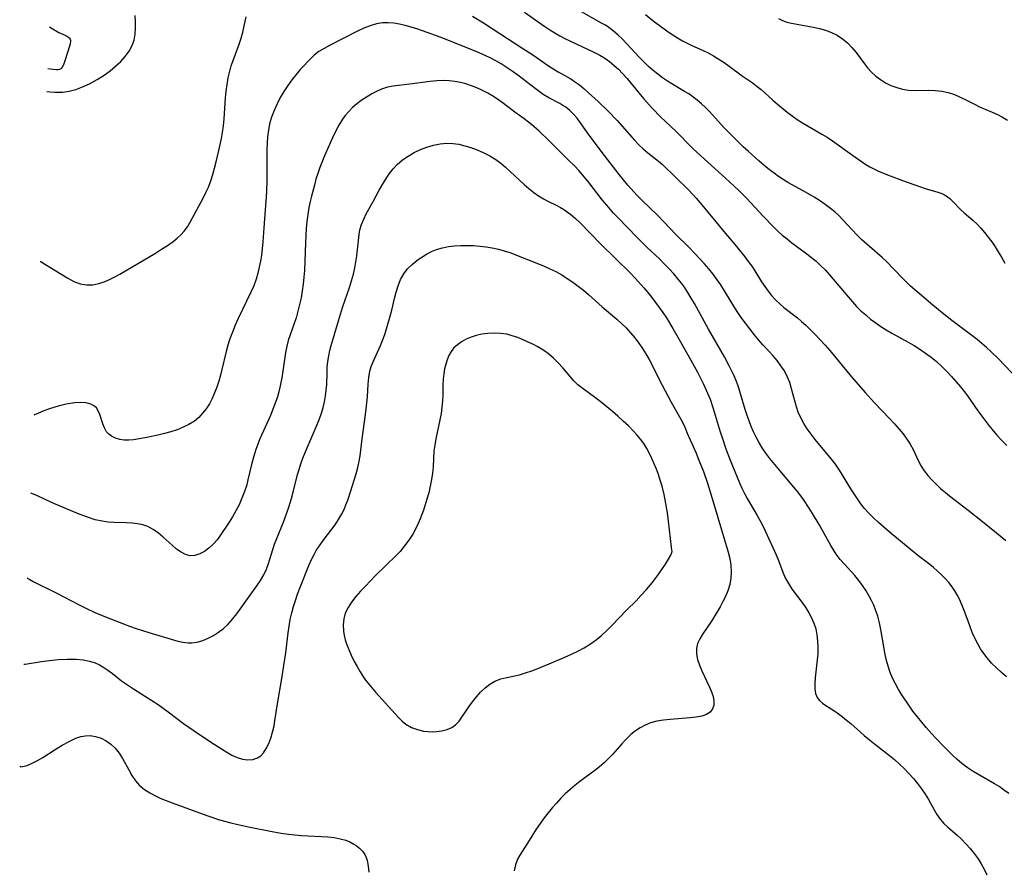
# Model space of a CAD drawing. Extents: x 1531155 to 1531888, y 2781009 to 2789211.
# Drawn here: x 1531414 to 1531680, y 2787475 to 2787705 of the extents above; entities that cross this region are included whole.
import ezdxf

# ---------------------------------------------------------------- set-up
doc = ezdxf.new("R2010")
doc.units = 0

msp = doc.modelspace()

# ---------------------------------------------------------------- linework, layer by layer
at = {"layer": 'WIL_010_Contours', "color": 0}
for points in [[(1531550.01, 2787706.51, 142), (1531555.5, 2787702.7, 142), (1531556.93, 2787701.76, 142), (1531558.24, 2787700.96, 142), (1531559.58, 2787700.2, 142), (1531560.93, 2787699.48, 142), (1531562.49, 2787698.7, 142), (1531568.81, 2787695.75, 142), (1531570.37, 2787694.94, 142), (1531571.71, 2787694.1, 142), (1531573, 2787693.18, 142), (1531574.24, 2787692.18, 142), (1531575.42, 2787691.11, 142), (1531576.55, 2787689.98, 142), (1531577.73, 2787688.67, 142), (1531578.85, 2787687.31, 142), (1531582.2, 2787683.19, 142), (1531584.54, 2787680.58, 142), (1531586.89, 2787678.14, 142), (1531588.1, 2787676.98, 142), (1531591.03, 2787674.3, 142), (1531592.06, 2787673.26, 142), (1531594.1, 2787671.14, 142), (1531595.37, 2787669.87, 142), (1531596.68, 2787668.63, 142), (1531604.36, 2787661.72, 142), (1531607.85, 2787658.43, 142), (1531610.05, 2787656.23, 142), (1531614.44, 2787651.49, 142), (1531617.51, 2787648.34, 142), (1531618.57, 2787647.32, 142), (1531619.66, 2787646.34, 142), (1531620.95, 2787645.27, 142), (1531622.27, 2787644.24, 142), (1531626.25, 2787641.26, 142), (1531627.53, 2787640.26, 142), (1531628.78, 2787639.23, 142), (1531629.98, 2787638.14, 142), (1531631.22, 2787636.89, 142), (1531632.41, 2787635.58, 142), (1531636.43, 2787630.79, 142), (1531638.6, 2787628.27, 142), (1531639.73, 2787627.06, 142), (1531640.9, 2787625.89, 142), (1531642.18, 2787624.73, 142), (1531643.5, 2787623.64, 142), (1531644.88, 2787622.6, 142), (1531646.29, 2787621.61, 142), (1531647.74, 2787620.69, 142), (1531649.2, 2787619.85, 142), (1531653.65, 2787617.42, 142), (1531655.26, 2787616.48, 142), (1531656.83, 2787615.48, 142), (1531658.36, 2787614.42, 142), (1531659.86, 2787613.31, 142), (1531661.29, 2787612.14, 142), (1531662.71, 2787610.84, 142), (1531664.06, 2787609.47, 142), (1531665.38, 2787608.07, 142), (1531667.78, 2787605.3, 142), (1531668.87, 2787603.95, 142), (1531669.65, 2787602.89, 142), (1531672.5, 2787598.81, 142), (1531673.51, 2787597.42, 142), (1531675.41, 2787594.9, 142), (1531676.31, 2787593.77, 142), (1531677.58, 2787592.29, 142), (1531678.9, 2787590.86, 142), (1531680.27, 2787589.49, 142)], [(1531683.19, 2787607.48, 140), (1531678.12, 2787612.79, 140), (1531675.99, 2787614.87, 140), (1531674.8, 2787615.98, 140), (1531673.58, 2787617.05, 140), (1531672.25, 2787618.15, 140), (1531670.88, 2787619.21, 140), (1531665.47, 2787623.24, 140), (1531662.8, 2787625.3, 140), (1531660.28, 2787627.39, 140), (1531656.6, 2787630.55, 140), (1531654.31, 2787632.56, 140), (1531652.1, 2787634.65, 140), (1531647.77, 2787639.19, 140), (1531646.65, 2787640.27, 140), (1531645.29, 2787641.48, 140), (1531642.5, 2787643.83, 140), (1531641.15, 2787645.04, 140), (1531639.82, 2787646.35, 140), (1531636.03, 2787650.46, 140), (1531634.89, 2787651.63, 140), (1531633.81, 2787652.62, 140), (1531632.68, 2787653.55, 140), (1531631.22, 2787654.63, 140), (1531629.72, 2787655.65, 140), (1531628.26, 2787656.57, 140), (1531625.28, 2787658.3, 140), (1531621.12, 2787660.57, 140), (1531619.86, 2787661.35, 140), (1531618.63, 2787662.18, 140), (1531617.43, 2787663.06, 140), (1531616.24, 2787663.97, 140), (1531614.78, 2787665.15, 140), (1531613.33, 2787666.37, 140), (1531610.5, 2787668.9, 140), (1531609.11, 2787670.19, 140), (1531606.46, 2787672.75, 140), (1531603.98, 2787675.29, 140), (1531600.02, 2787679.68, 140), (1531598.95, 2787680.77, 140), (1531597.85, 2787681.8, 140), (1531596.69, 2787682.79, 140), (1531595.49, 2787683.71, 140), (1531594.41, 2787684.45, 140), (1531593.3, 2787685.15, 140), (1531589.81, 2787687.21, 140), (1531588.65, 2787687.94, 140), (1531587.32, 2787688.83, 140), (1531586.03, 2787689.78, 140), (1531584.78, 2787690.78, 140), (1531583.52, 2787691.88, 140), (1531582.32, 2787693.03, 140), (1531581.06, 2787694.35, 140), (1531577.54, 2787698.21, 140), (1531576.43, 2787699.33, 140), (1531575.29, 2787700.41, 140), (1531574.1, 2787701.43, 140), (1531572.86, 2787702.37, 140), (1531571.88, 2787703.01, 140), (1531570.87, 2787703.62, 140), (1531562.1, 2787708.58, 140)], [(1531680.23, 2787526.95, 146), (1531678.86, 2787528.13, 146), (1531677.49, 2787529.38, 146), (1531676.18, 2787530.69, 146), (1531674.96, 2787532.07, 146), (1531674.04, 2787533.27, 146), (1531673.2, 2787534.53, 146), (1531672.43, 2787535.84, 146), (1531671.73, 2787537.19, 146), (1531670.96, 2787538.96, 146), (1531670.26, 2787540.77, 146), (1531668.95, 2787544.41, 146), (1531668.26, 2787546.21, 146), (1531667.49, 2787547.96, 146), (1531666.9, 2787549.09, 146), (1531666.26, 2787550.19, 146), (1531665.55, 2787551.24, 146), (1531664.63, 2787552.41, 146), (1531663.63, 2787553.53, 146), (1531662.57, 2787554.59, 146), (1531661.47, 2787555.61, 146), (1531660.5, 2787556.46, 146), (1531659.5, 2787557.28, 146), (1531656.65, 2787559.44, 146), (1531654.17, 2787561.44, 146), (1531648.53, 2787566.14, 146), (1531645.66, 2787568.65, 146), (1531644.28, 2787569.92, 146), (1531642.93, 2787571.27, 146), (1531641.88, 2787572.47, 146), (1531640.89, 2787573.74, 146), (1531639.95, 2787575.06, 146), (1531639.05, 2787576.41, 146), (1531638.18, 2787577.8, 146), (1531635.87, 2787581.63, 146), (1531635.11, 2787582.82, 146), (1531634, 2787584.44, 146), (1531632.97, 2787585.78, 146), (1531628.55, 2787591.09, 146), (1531627.46, 2787592.51, 146), (1531626.42, 2787593.95, 146), (1531625.47, 2787595.42, 146), (1531624.63, 2787596.94, 146), (1531623.94, 2787598.5, 146), (1531623.47, 2787599.92, 146), (1531622.19, 2787604.8, 146), (1531621.67, 2787606.48, 146), (1531621.02, 2787608.11, 146), (1531620.23, 2787609.6, 146), (1531619.31, 2787611.03, 146), (1531618.29, 2787612.4, 146), (1531617.19, 2787613.72, 146), (1531616.04, 2787614.99, 146), (1531614.5, 2787616.6, 146), (1531613.26, 2787617.98, 146), (1531612.06, 2787619.43, 146), (1531609.71, 2787622.48, 146), (1531608.57, 2787624.07, 146), (1531607.47, 2787625.69, 146), (1531606.55, 2787627.12, 146), (1531603.03, 2787632.84, 146), (1531602.11, 2787634.22, 146), (1531600.99, 2787635.72, 146), (1531599.81, 2787637.18, 146), (1531598.59, 2787638.61, 146), (1531596.03, 2787641.38, 146), (1531594.3, 2787643.14, 146), (1531590.9, 2787646.52, 146), (1531586.04, 2787651.57, 146), (1531581.71, 2787655.77, 146), (1531580.49, 2787657.05, 146), (1531577.98, 2787659.83, 146), (1531575.65, 2787662.67, 146), (1531571.65, 2787667.81, 146), (1531567.55, 2787673.28, 146), (1531564.89, 2787677.02, 146), (1531564.24, 2787677.87, 146), (1531563.29, 2787678.98, 146), (1531562.28, 2787679.99, 146), (1531561.18, 2787680.88, 146), (1531560.41, 2787681.38, 146), (1531559.61, 2787681.85, 146), (1531556.59, 2787683.45, 146), (1531555.09, 2787684.34, 146), (1531554, 2787685.08, 146), (1531552.93, 2787685.89, 146), (1531549.46, 2787688.63, 146), (1531548.22, 2787689.57, 146), (1531546.69, 2787690.65, 146), (1531545.12, 2787691.69, 146), (1531543.72, 2787692.57, 146), (1531542.28, 2787693.4, 146), (1531540.82, 2787694.18, 146), (1531539.57, 2787694.8, 146), (1531537.03, 2787695.92, 146), (1531527.24, 2787699.78, 146), (1531522.55, 2787701.52, 146), (1531520.98, 2787702.05, 146), (1531519.42, 2787702.53, 146), (1531517.87, 2787702.96, 146), (1531516.33, 2787703.31, 146), (1531514.79, 2787703.57, 146), (1531513.26, 2787703.7, 146), (1531511.75, 2787703.66, 146), (1531510.05, 2787703.39, 146), (1531508.34, 2787702.9, 146), (1531506.65, 2787702.24, 146), (1531505.12, 2787701.53, 146), (1531500.59, 2787699.17, 146), (1531497.44, 2787697.59, 146), (1531495.94, 2787696.78, 146), (1531494.54, 2787695.92, 146), (1531493.28, 2787694.97, 146), (1531492.51, 2787694.26, 146), (1531489.52, 2787691.06, 146), (1531488.38, 2787689.75, 146), (1531487.23, 2787688.27, 146), (1531486.13, 2787686.73, 146), (1531485.08, 2787685.12, 146), (1531484.1, 2787683.46, 146), (1531483.22, 2787681.75, 146), (1531482.42, 2787680, 146), (1531481.75, 2787678.21, 146), (1531481.22, 2787676.37, 146), (1531480.89, 2787674.65, 146), (1531480.67, 2787672.91, 146), (1531480.54, 2787671.14, 146), (1531480.48, 2787669.35, 146), (1531480.49, 2787661.42, 146), (1531480.34, 2787657.92, 146), (1531479.7, 2787648.28, 146), (1531479.4, 2787644.49, 146), (1531479.2, 2787642.61, 146), (1531478.99, 2787640.94, 146), (1531478.74, 2787639.29, 146), (1531478.43, 2787637.65, 146), (1531478.05, 2787636.03, 146), (1531477.58, 2787634.44, 146), (1531476.92, 2787632.64, 146), (1531476.16, 2787630.86, 146), (1531472.76, 2787623.77, 146), (1531471.94, 2787621.96, 146), (1531471.18, 2787620.13, 146), (1531470.49, 2787618.27, 146), (1531469.95, 2787616.57, 146), (1531469.48, 2787614.85, 146), (1531468.33, 2787610.04, 146), (1531467.93, 2787608.45, 146), (1531467.49, 2787606.87, 146), (1531466.97, 2787605.27, 146), (1531466.38, 2787603.71, 146), (1531465.71, 2787602.2, 146), (1531464.95, 2787600.75, 146), (1531464.09, 2787599.39, 146), (1531463.14, 2787598.16, 146), (1531462.08, 2787597.04, 146), (1531460.9, 2787596.06, 146), (1531459.45, 2787595.15, 146), (1531457.88, 2787594.39, 146), (1531456.23, 2787593.74, 146), (1531454.53, 2787593.18, 146), (1531452.8, 2787592.69, 146), (1531451.07, 2787592.25, 146), (1531449.35, 2787591.86, 146), (1531447.66, 2787591.52, 146), (1531446.01, 2787591.23, 146), (1531444.44, 2787591, 146), (1531443.24, 2787590.89, 146), (1531441.97, 2787590.92, 146), (1531440.75, 2787591.1, 146), (1531439.6, 2787591.45, 146), (1531438.56, 2787591.96, 146), (1531437.83, 2787592.52, 146), (1531437.22, 2787593.18, 146), (1531436.6, 2787594.21, 146), (1531436.15, 2787595.34, 146), (1531435.37, 2787597.84, 146), (1531434.83, 2787599.05, 146), (1531434.45, 2787599.61, 146), (1531433.98, 2787600.09, 146), (1531432.99, 2787600.64, 146), (1531431.69, 2787600.96, 146), (1531430.18, 2787601.07, 146), (1531428.51, 2787600.98, 146), (1531426.32, 2787600.62, 146), (1531424.13, 2787600.08, 146), (1531422.07, 2787599.44, 146), (1531420.27, 2787598.79, 146), (1531418.83, 2787598.23, 146), (1531417.56, 2787597.68, 146)], [(1531419.24, 2787639.2, 144), (1531419.43, 2787639.15, 144), (1531420.71, 2787638.41, 144), (1531426.74, 2787634.65, 144), (1531428.38, 2787633.81, 144), (1531430.08, 2787633.19, 144), (1531431.82, 2787632.89, 144), (1531433.51, 2787632.92, 144), (1531435.07, 2787633.21, 144), (1531436.54, 2787633.7, 144), (1531438.01, 2787634.3, 144), (1531439.47, 2787635.01, 144), (1531440.79, 2787635.75, 144), (1531450.42, 2787641.48, 144), (1531452.05, 2787642.5, 144), (1531453.63, 2787643.54, 144), (1531455.14, 2787644.62, 144), (1531456.25, 2787645.49, 144), (1531457.27, 2787646.41, 144), (1531458.19, 2787647.41, 144), (1531459.04, 2787648.57, 144), (1531459.79, 2787649.81, 144), (1531463.34, 2787656.46, 144), (1531464.04, 2787657.85, 144), (1531464.68, 2787659.28, 144), (1531465.31, 2787660.95, 144), (1531465.86, 2787662.65, 144), (1531466.81, 2787666.13, 144), (1531467.55, 2787669.18, 144), (1531468.24, 2787672.39, 144), (1531468.51, 2787674.01, 144), (1531468.74, 2787675.86, 144), (1531468.91, 2787677.72, 144), (1531469.3, 2787683.33, 144), (1531469.48, 2787685.18, 144), (1531469.72, 2787687.02, 144), (1531470.04, 2787688.84, 144), (1531470.45, 2787690.62, 144), (1531470.88, 2787692.05, 144), (1531471.36, 2787693.46, 144), (1531472.97, 2787697.88, 144), (1531473.5, 2787699.51, 144), (1531473.96, 2787701.14, 144), (1531474.89, 2787705.29, 144)], [(1531421.09, 2787685.16, 142), (1531421.99, 2787685.05, 142), (1531423.22, 2787684.94, 142), (1531424.26, 2787684.9, 142), (1531425.43, 2787684.94, 142), (1531427.09, 2787685.19, 142), (1531428.87, 2787685.67, 142), (1531430.72, 2787686.36, 142), (1531432.57, 2787687.2, 142), (1531434.66, 2787688.33, 142), (1531436.56, 2787689.52, 142), (1531438.18, 2787690.72, 142), (1531439.65, 2787691.94, 142), (1531441.02, 2787693.21, 142), (1531442.26, 2787694.55, 142), (1531443.33, 2787695.98, 142), (1531444.14, 2787697.51, 142), (1531444.61, 2787699.01, 142), (1531444.89, 2787700.6, 142), (1531445, 2787702.25, 142), (1531445, 2787703.95, 142), (1531444.91, 2787705.67, 142)], [(1531536.02, 2787705.47, 144), (1531539.01, 2787703.63, 144), (1531543.41, 2787700.82, 144), (1531549.32, 2787696.96, 144), (1531552.27, 2787694.99, 144), (1531556.52, 2787692.07, 144), (1531557.93, 2787691.16, 144), (1531559.11, 2787690.44, 144), (1531562.53, 2787688.5, 144), (1531563.57, 2787687.86, 144), (1531564.86, 2787686.93, 144), (1531566.11, 2787685.9, 144), (1531567.34, 2787684.8, 144), (1531569.94, 2787682.38, 144), (1531572.54, 2787679.87, 144), (1531575.05, 2787677.27, 144), (1531579.75, 2787671.99, 144), (1531580.92, 2787670.75, 144), (1531582.1, 2787669.59, 144), (1531583.31, 2787668.54, 144), (1531585.81, 2787666.69, 144), (1531586.27, 2787666.33, 144), (1531587.31, 2787665.41, 144), (1531594.3, 2787658.52, 144), (1531595.39, 2787657.38, 144), (1531596.41, 2787656.26, 144), (1531598.39, 2787653.94, 144), (1531603.85, 2787647.25, 144), (1531607.31, 2787643.21, 144), (1531609.54, 2787640.48, 144), (1531610.49, 2787639.22, 144), (1531611.4, 2787637.94, 144), (1531612.26, 2787636.64, 144), (1531614.09, 2787633.69, 144), (1531614.93, 2787632.42, 144), (1531615.81, 2787631.19, 144), (1531616.79, 2787629.97, 144), (1531617.85, 2787628.82, 144), (1531618.97, 2787627.74, 144), (1531620.12, 2787626.77, 144), (1531623.74, 2787623.98, 144), (1531624.89, 2787623, 144), (1531626.02, 2787621.97, 144), (1531627.36, 2787620.67, 144), (1531628.67, 2787619.33, 144), (1531631.24, 2787616.56, 144), (1531632.49, 2787615.13, 144), (1531638.32, 2787608.06, 144), (1531642.04, 2787603.76, 144), (1531644.58, 2787600.97, 144), (1531648.62, 2787596.74, 144), (1531649.93, 2787595.33, 144), (1531651.19, 2787593.9, 144), (1531652.26, 2787592.58, 144), (1531653.27, 2787591.22, 144), (1531654.18, 2787589.84, 144), (1531654.97, 2787588.43, 144), (1531656.37, 2787585.37, 144), (1531657.13, 2787583.88, 144), (1531657.97, 2787582.58, 144), (1531658.94, 2787581.34, 144), (1531660.02, 2787580.15, 144), (1531661.18, 2787578.99, 144), (1531662.41, 2787577.87, 144), (1531663.69, 2787576.78, 144), (1531664.83, 2787575.86, 144), (1531669.88, 2787571.96, 144), (1531673.75, 2787568.91, 144), (1531677.52, 2787565.86, 144), (1531680, 2787563.78, 144)], [(1531582.73, 2787705.96, 138), (1531585.18, 2787703.95, 138), (1531586.38, 2787703.03, 138), (1531588.81, 2787701.26, 138), (1531590.09, 2787700.4, 138), (1531591.38, 2787699.58, 138), (1531592.7, 2787698.82, 138), (1531593.97, 2787698.16, 138), (1531595.26, 2787697.56, 138), (1531598.11, 2787696.3, 138), (1531599.64, 2787695.58, 138), (1531601.12, 2787694.77, 138), (1531602.56, 2787693.88, 138), (1531603.97, 2787692.93, 138), (1531605.35, 2787691.95, 138), (1531608.85, 2787689.34, 138), (1531611.49, 2787687.53, 138), (1531612.92, 2787686.49, 138), (1531613.95, 2787685.64, 138), (1531617.07, 2787682.81, 138), (1531618.34, 2787681.7, 138), (1531620.96, 2787679.55, 138), (1531622.32, 2787678.52, 138), (1531623.71, 2787677.53, 138), (1531625.14, 2787676.61, 138), (1531630.37, 2787673.61, 138), (1531631.75, 2787672.76, 138), (1531633.21, 2787671.76, 138), (1531638.64, 2787667.88, 138), (1531642.24, 2787665.41, 138), (1531643.34, 2787664.73, 138), (1531644.57, 2787664.09, 138), (1531645.85, 2787663.51, 138), (1531648.81, 2787662.33, 138), (1531652.12, 2787661.07, 138), (1531655.42, 2787659.88, 138), (1531658.53, 2787658.84, 138), (1531661.41, 2787657.97, 138), (1531662.71, 2787657.52, 138), (1531663.87, 2787656.94, 138), (1531664.87, 2787656.19, 138), (1531665.78, 2787655.29, 138), (1531667.65, 2787653.3, 138), (1531668.74, 2787652.32, 138), (1531671.09, 2787650.36, 138), (1531672.26, 2787649.29, 138), (1531673.29, 2787648.2, 138), (1531674.28, 2787647.04, 138), (1531675.25, 2787645.78, 138), (1531676.2, 2787644.48, 138), (1531677.11, 2787643.14, 138), (1531677.99, 2787641.77, 138), (1531678.84, 2787640.37, 138), (1531679.74, 2787638.77, 138)], [(1531618.6, 2787704.85, 136), (1531619.71, 2787704.31, 136), (1531620.86, 2787703.89, 136), (1531622.15, 2787703.55, 136), (1531628.07, 2787702.5, 136), (1531629.68, 2787702.14, 136), (1531631.29, 2787701.7, 136), (1531632.91, 2787701.1, 136), (1531634.44, 2787700.34, 136), (1531635.89, 2787699.37, 136), (1531637.24, 2787698.25, 136), (1531638.47, 2787697, 136), (1531639.6, 2787695.65, 136), (1531641.84, 2787692.56, 136), (1531642.65, 2787691.54, 136), (1531643.73, 2787690.37, 136), (1531644.9, 2787689.3, 136), (1531646.17, 2787688.33, 136), (1531647.51, 2787687.49, 136), (1531649, 2787686.75, 136), (1531650.55, 2787686.17, 136), (1531652.15, 2787685.74, 136), (1531653.78, 2787685.49, 136), (1531655.54, 2787685.4, 136), (1531659.13, 2787685.45, 136), (1531660.94, 2787685.41, 136), (1531662.73, 2787685.24, 136), (1531664.47, 2787684.87, 136), (1531666.17, 2787684.31, 136), (1531667.54, 2787683.72, 136), (1531668.89, 2787683.06, 136), (1531671.57, 2787681.66, 136), (1531672.93, 2787681, 136), (1531676.31, 2787679.56, 136), (1531677.74, 2787678.9, 136), (1531679.14, 2787678.16, 136), (1531680.49, 2787677.35, 136)], [(1531421.79, 2787702.61, 142), (1531423, 2787701.86, 142), (1531424.33, 2787701.1, 142), (1531426.16, 2787700.22, 142), (1531426.76, 2787699.89, 142), (1531427.01, 2787699.71, 142), (1531427.22, 2787699.5, 142), (1531427.37, 2787699.27, 142), (1531427.45, 2787699, 142), (1531427.46, 2787698.7, 142), (1531427.38, 2787698.04, 142), (1531427.2, 2787697.34, 142), (1531426.04, 2787693.68, 142), (1531425.54, 2787692.28, 142), (1531425.23, 2787691.66, 142), (1531425.04, 2787691.41, 142), (1531424.82, 2787691.2, 142), (1531424.5, 2787691.07, 142), (1531424.11, 2787691, 142), (1531423.67, 2787690.98, 142), (1531422.73, 2787691.04, 142), (1531421.34, 2787691.25, 142)], [(1531680.82, 2787495.4, 148), (1531679.41, 2787496.47, 148), (1531678.2, 2787497.3, 148), (1531676.96, 2787498.06, 148), (1531672.87, 2787500.36, 148), (1531671.19, 2787501.37, 148), (1531669.58, 2787502.46, 148), (1531668.17, 2787503.56, 148), (1531666.81, 2787504.73, 148), (1531665.64, 2787505.8, 148), (1531663.36, 2787508.03, 148), (1531660.98, 2787510.53, 148), (1531658.51, 2787513.28, 148), (1531657.31, 2787514.7, 148), (1531656.15, 2787516.13, 148), (1531654.94, 2787517.71, 148), (1531653.79, 2787519.33, 148), (1531651.97, 2787522.06, 148), (1531651.06, 2787523.54, 148), (1531650.21, 2787525.04, 148), (1531649.45, 2787526.57, 148), (1531648.78, 2787528.17, 148), (1531648.22, 2787529.82, 148), (1531647.81, 2787531.4, 148), (1531647.47, 2787533, 148), (1531646.3, 2787539.73, 148), (1531645.9, 2787541.55, 148), (1531645.43, 2787543.35, 148), (1531644.85, 2787545.1, 148), (1531644.34, 2787546.35, 148), (1531643.77, 2787547.57, 148), (1531643.14, 2787548.77, 148), (1531642.27, 2787550.24, 148), (1531641.33, 2787551.66, 148), (1531640.33, 2787553.02, 148), (1531639.26, 2787554.31, 148), (1531636.51, 2787557.28, 148), (1531635.33, 2787558.66, 148), (1531634.24, 2787560.11, 148), (1531633.5, 2787561.24, 148), (1531632.8, 2787562.41, 148), (1531629.61, 2787568.09, 148), (1531627.86, 2787571.08, 148), (1531626.95, 2787572.55, 148), (1531625.41, 2787574.85, 148), (1531623.83, 2787576.96, 148), (1531622.82, 2787578.2, 148), (1531618.55, 2787583.22, 148), (1531616.31, 2787585.99, 148), (1531615.25, 2787587.41, 148), (1531614.25, 2787588.86, 148), (1531613.33, 2787590.36, 148), (1531612.58, 2787591.75, 148), (1531611.89, 2787593.17, 148), (1531611.27, 2787594.63, 148), (1531610.7, 2787596.11, 148), (1531610.18, 2787597.61, 148), (1531609.68, 2787599.2, 148), (1531608.24, 2787604.02, 148), (1531607.71, 2787605.61, 148), (1531607.12, 2787607.17, 148), (1531606.57, 2787608.46, 148), (1531605.97, 2787609.72, 148), (1531605.36, 2787610.96, 148), (1531604.05, 2787613.42, 148), (1531599.78, 2787620.91, 148), (1531595.95, 2787627.81, 148), (1531595.09, 2787629.31, 148), (1531594.19, 2787630.78, 148), (1531593.24, 2787632.21, 148), (1531592.41, 2787633.33, 148), (1531591.54, 2787634.43, 148), (1531590.34, 2787635.84, 148), (1531589.08, 2787637.21, 148), (1531587.79, 2787638.55, 148), (1531586.47, 2787639.87, 148), (1531583.2, 2787642.98, 148), (1531580.4, 2787645.74, 148), (1531575.33, 2787650.96, 148), (1531574.1, 2787652.27, 148), (1531572.26, 2787654.37, 148), (1531571.06, 2787655.87, 148), (1531567.55, 2787660.41, 148), (1531565.83, 2787662.5, 148), (1531564.73, 2787663.74, 148), (1531563.6, 2787664.92, 148), (1531561.77, 2787666.72, 148), (1531559.17, 2787669.37, 148), (1531556.59, 2787671.9, 148), (1531553.97, 2787674.38, 148), (1531551.92, 2787676.23, 148), (1531551.16, 2787676.86, 148), (1531549.95, 2787677.77, 148), (1531547.46, 2787679.53, 148), (1531544.02, 2787682.17, 148), (1531543.12, 2787682.82, 148), (1531541.65, 2787683.78, 148), (1531540.13, 2787684.68, 148), (1531538.56, 2787685.49, 148), (1531537.14, 2787686.12, 148), (1531535.7, 2787686.69, 148), (1531534.23, 2787687.17, 148), (1531532.74, 2787687.56, 148), (1531531.25, 2787687.85, 148), (1531529.75, 2787688.03, 148), (1531528.25, 2787688.1, 148), (1531526.42, 2787688.03, 148), (1531524.59, 2787687.83, 148), (1531519.13, 2787687.07, 148), (1531516.05, 2787686.76, 148), (1531514.55, 2787686.56, 148), (1531513.07, 2787686.26, 148), (1531511.48, 2787685.73, 148), (1531509.94, 2787685.05, 148), (1531508.86, 2787684.49, 148), (1531507.8, 2787683.87, 148), (1531506.25, 2787682.87, 148), (1531504.76, 2787681.76, 148), (1531503.64, 2787680.79, 148), (1531502.6, 2787679.74, 148), (1531501.64, 2787678.62, 148), (1531500.94, 2787677.66, 148), (1531499.94, 2787676.05, 148), (1531499.04, 2787674.35, 148), (1531498.21, 2787672.6, 148), (1531497.41, 2787670.82, 148), (1531496.06, 2787667.7, 148), (1531494.81, 2787664.54, 148), (1531494.24, 2787662.94, 148), (1531493.75, 2787661.39, 148), (1531493.31, 2787659.84, 148), (1531492.52, 2787656.84, 148), (1531492.18, 2787655.4, 148), (1531491.85, 2787653.79, 148), (1531491.54, 2787651.9, 148), (1531491.31, 2787650.01, 148), (1531491.13, 2787648.1, 148), (1531490.89, 2787644.27, 148), (1531490.64, 2787636.79, 148), (1531490.51, 2787634.95, 148), (1531490.32, 2787633.08, 148), (1531490.05, 2787631.23, 148), (1531489.72, 2787629.39, 148), (1531489.33, 2787627.57, 148), (1531488.88, 2787625.76, 148), (1531488.37, 2787623.99, 148), (1531486.77, 2787619.37, 148), (1531486.28, 2787617.83, 148), (1531485.86, 2787616.27, 148), (1531485.52, 2787614.62, 148), (1531484.78, 2787609.51, 148), (1531484.49, 2787607.78, 148), (1531484.17, 2787606.05, 148), (1531483.78, 2787604.33, 148), (1531483.32, 2787602.64, 148), (1531482.76, 2787600.94, 148), (1531482.12, 2787599.26, 148), (1531481.42, 2787597.6, 148), (1531478.62, 2787591.26, 148), (1531478.05, 2787589.85, 148), (1531477.53, 2787588.43, 148), (1531476.95, 2787586.55, 148), (1531476.45, 2787584.65, 148), (1531475.38, 2787580.15, 148), (1531475.03, 2787578.87, 148), (1531474.43, 2787577.03, 148), (1531473.74, 2787575.24, 148), (1531472.96, 2787573.48, 148), (1531472.09, 2787571.78, 148), (1531471.2, 2787570.23, 148), (1531470.26, 2787568.73, 148), (1531467.73, 2787564.92, 148), (1531467.07, 2787564.02, 148), (1531466, 2787562.81, 148), (1531464.84, 2787561.75, 148), (1531463.61, 2787560.85, 148), (1531462.34, 2787560.16, 148), (1531461.06, 2787559.74, 148), (1531459.78, 2787559.66, 148), (1531458.54, 2787559.98, 148), (1531457.32, 2787560.63, 148), (1531456.11, 2787561.5, 148), (1531454.9, 2787562.52, 148), (1531452.46, 2787564.73, 148), (1531451.19, 2787565.79, 148), (1531449.81, 2787566.8, 148), (1531448.34, 2787567.59, 148), (1531446.98, 2787568.05, 148), (1531445.55, 2787568.34, 148), (1531444.07, 2787568.5, 148), (1531442.49, 2787568.59, 148), (1531439.24, 2787568.69, 148), (1531437.61, 2787568.79, 148), (1531435.98, 2787568.99, 148), (1531434.13, 2787569.39, 148), (1531432.05, 2787570.06, 148), (1531429.78, 2787570.91, 148), (1531427.42, 2787571.89, 148), (1531422.94, 2787573.83, 148), (1531417.88, 2787576.11, 148), (1531416.71, 2787576.61, 148)], [(1531415.79, 2787553.72, 150), (1531415.97, 2787553.57, 150), (1531416.51, 2787553.23, 150), (1531417.4, 2787552.74, 150), (1531423.57, 2787549.7, 150), (1531429.82, 2787546.4, 150), (1531431.75, 2787545.42, 150), (1531433.99, 2787544.38, 150), (1531436.9, 2787543.2, 150), (1531443.42, 2787540.66, 150), (1531445.22, 2787540.01, 150), (1531446.91, 2787539.45, 150), (1531448.6, 2787538.94, 150), (1531456.42, 2787536.62, 150), (1531457.82, 2787536.3, 150), (1531459.2, 2787536.14, 150), (1531460.16, 2787536.15, 150), (1531461.67, 2787536.37, 150), (1531463.16, 2787536.8, 150), (1531464.63, 2787537.4, 150), (1531466.06, 2787538.14, 150), (1531467.44, 2787539.01, 150), (1531468.75, 2787540, 150), (1531469.98, 2787541.1, 150), (1531471.22, 2787542.5, 150), (1531472.38, 2787544, 150), (1531477.75, 2787551.54, 150), (1531478.73, 2787553.02, 150), (1531479.62, 2787554.52, 150), (1531480.38, 2787556.07, 150), (1531480.93, 2787557.54, 150), (1531482.05, 2787561.33, 150), (1531482.56, 2787562.83, 150), (1531483.13, 2787564.33, 150), (1531485.03, 2787569.05, 150), (1531486.31, 2787572.51, 150), (1531486.88, 2787574.27, 150), (1531487.32, 2787575.8, 150), (1531488.78, 2787581.65, 150), (1531489.17, 2787583.02, 150), (1531489.66, 2787584.55, 150), (1531490.22, 2787586.07, 150), (1531490.82, 2787587.57, 150), (1531494.1, 2787595.16, 150), (1531494.7, 2787596.69, 150), (1531495.24, 2787598.24, 150), (1531495.69, 2787599.77, 150), (1531496.06, 2787601.31, 150), (1531496.35, 2787602.86, 150), (1531496.54, 2787604.42, 150), (1531496.64, 2787605.97, 150), (1531496.73, 2787609.08, 150), (1531496.81, 2787610.64, 150), (1531496.96, 2787612.18, 150), (1531497.2, 2787613.71, 150), (1531497.51, 2787615.1, 150), (1531497.88, 2787616.48, 150), (1531499.81, 2787623.18, 150), (1531500.92, 2787626.74, 150), (1531502.77, 2787632.14, 150), (1531503.35, 2787633.96, 150), (1531503.86, 2787635.78, 150), (1531504.23, 2787637.44, 150), (1531504.54, 2787639.1, 150), (1531504.79, 2787640.75, 150), (1531504.99, 2787642.38, 150), (1531505.4, 2787646.5, 150), (1531505.62, 2787647.71, 150), (1531506.06, 2787649.16, 150), (1531506.64, 2787650.59, 150), (1531507.34, 2787652.02, 150), (1531509.15, 2787655.43, 150), (1531510.84, 2787658.48, 150), (1531511.69, 2787659.97, 150), (1531512.59, 2787661.44, 150), (1531513.53, 2787662.86, 150), (1531514.55, 2787664.19, 150), (1531515.67, 2787665.42, 150), (1531517.09, 2787666.63, 150), (1531518.64, 2787667.69, 150), (1531520.29, 2787668.62, 150), (1531521.98, 2787669.41, 150), (1531523.72, 2787670.08, 150), (1531525.5, 2787670.62, 150), (1531527.3, 2787670.99, 150), (1531529.11, 2787671.15, 150), (1531530.72, 2787671.08, 150), (1531532.34, 2787670.85, 150), (1531533.94, 2787670.48, 150), (1531535.54, 2787670, 150), (1531537.31, 2787669.35, 150), (1531539.04, 2787668.59, 150), (1531540.72, 2787667.72, 150), (1531542.32, 2787666.72, 150), (1531543.66, 2787665.73, 150), (1531544.94, 2787664.67, 150), (1531546.22, 2787663.52, 150), (1531549.99, 2787660.01, 150), (1531551.26, 2787658.9, 150), (1531552.55, 2787657.85, 150), (1531553.84, 2787656.92, 150), (1531555.16, 2787656.09, 150), (1531556.34, 2787655.48, 150), (1531558.74, 2787654.32, 150), (1531559.78, 2787653.76, 150), (1531560.81, 2787653.14, 150), (1531561.7, 2787652.54, 150), (1531562.56, 2787651.9, 150), (1531563.84, 2787650.8, 150), (1531565.07, 2787649.61, 150), (1531570.57, 2787643.92, 150), (1531578.65, 2787636, 150), (1531580.02, 2787634.58, 150), (1531582.28, 2787632.11, 150), (1531583.36, 2787630.83, 150), (1531584.43, 2787629.5, 150), (1531585.46, 2787628.14, 150), (1531587.43, 2787625.36, 150), (1531588.37, 2787623.93, 150), (1531590.15, 2787621.05, 150), (1531591.84, 2787618.14, 150), (1531595, 2787612.54, 150), (1531596.73, 2787609.32, 150), (1531597.56, 2787607.7, 150), (1531598.36, 2787606.07, 150), (1531599.12, 2787604.43, 150), (1531600.16, 2787601.95, 150), (1531601.01, 2787599.45, 150), (1531602.9, 2787593.14, 150), (1531603.4, 2787591.61, 150), (1531604.46, 2787588.56, 150), (1531605.6, 2787585.49, 150), (1531606.83, 2787582.42, 150), (1531608.11, 2787579.38, 150), (1531608.76, 2787577.94, 150), (1531609.44, 2787576.51, 150), (1531610.16, 2787575.11, 150), (1531611.04, 2787573.59, 150), (1531612.86, 2787570.59, 150), (1531613.73, 2787569.07, 150), (1531614.48, 2787567.62, 150), (1531616.6, 2787563.09, 150), (1531617.97, 2787559.97, 150), (1531618.6, 2787558.42, 150), (1531619.77, 2787555.26, 150), (1531620.44, 2787553.73, 150), (1531621.33, 2787552.14, 150), (1531622.35, 2787550.6, 150), (1531625.18, 2787546.75, 150), (1531626.01, 2787545.56, 150), (1531626.84, 2787544.25, 150), (1531627.58, 2787542.9, 150), (1531628.19, 2787541.5, 150), (1531628.68, 2787539.91, 150), (1531629, 2787538.28, 150), (1531629.19, 2787536.6, 150), (1531629.26, 2787534.91, 150), (1531629.22, 2787533.21, 150), (1531629.09, 2787531.53, 150), (1531628.53, 2787526.66, 150), (1531628.43, 2787525.16, 150), (1531628.45, 2787523.75, 150), (1531628.65, 2787522.46, 150), (1531629.1, 2787521.35, 150), (1531629.71, 2787520.56, 150), (1531630.5, 2787519.87, 150), (1531631.42, 2787519.23, 150), (1531633.58, 2787517.85, 150), (1531634.75, 2787517.05, 150), (1531635.93, 2787516.18, 150), (1531637.03, 2787515.28, 150), (1531638.13, 2787514.33, 150), (1531641.74, 2787511.11, 150), (1531643.18, 2787509.9, 150), (1531644.53, 2787508.83, 150), (1531648.64, 2787505.68, 150), (1531649.97, 2787504.58, 150), (1531651.32, 2787503.38, 150), (1531652.62, 2787502.12, 150), (1531653.86, 2787500.82, 150), (1531655.06, 2787499.49, 150), (1531656.19, 2787498.12, 150), (1531657.26, 2787496.72, 150), (1531658.25, 2787495.29, 150), (1531659.15, 2787493.82, 150), (1531660.65, 2787491.05, 150), (1531661.41, 2787489.72, 150), (1531662.27, 2787488.48, 150), (1531663.27, 2787487.35, 150), (1531664.38, 2787486.3, 150), (1531666.75, 2787484.24, 150), (1531668.01, 2787483.07, 150), (1531669.23, 2787481.84, 150), (1531670.4, 2787480.55, 150), (1531671.51, 2787479.19, 150), (1531672.53, 2787477.78, 150), (1531673.39, 2787476.41, 150), (1531674.15, 2787474.98, 150), (1531674.87, 2787473.44, 150)], [(1531414.85, 2787530.34, 152), (1531415.26, 2787530.38, 152), (1531419.64, 2787531.08, 152), (1531421.79, 2787531.37, 152), (1531424.12, 2787531.61, 152), (1531426.56, 2787531.77, 152), (1531428.96, 2787531.76, 152), (1531430.88, 2787531.57, 152), (1531432.62, 2787531.22, 152), (1531434.13, 2787530.72, 152), (1531435.32, 2787530.16, 152), (1531436.48, 2787529.51, 152), (1531437.58, 2787528.79, 152), (1531438.82, 2787527.86, 152), (1531441.27, 2787525.9, 152), (1531442.82, 2787524.78, 152), (1531444.43, 2787523.71, 152), (1531449.43, 2787520.56, 152), (1531451.09, 2787519.46, 152), (1531453.86, 2787517.48, 152), (1531457.99, 2787514.39, 152), (1531460.85, 2787512.35, 152), (1531465.28, 2787509.38, 152), (1531468.2, 2787507.49, 152), (1531469.64, 2787506.62, 152), (1531471.06, 2787505.83, 152), (1531472.47, 2787505.17, 152), (1531473.86, 2787504.71, 152), (1531475.32, 2787504.5, 152), (1531476.71, 2787504.59, 152), (1531477.97, 2787505.03, 152), (1531478.81, 2787505.64, 152), (1531479.55, 2787506.44, 152), (1531480.31, 2787507.59, 152), (1531480.97, 2787508.91, 152), (1531481.52, 2787510.36, 152), (1531482.02, 2787511.99, 152), (1531482.41, 2787513.7, 152), (1531482.65, 2787515.09, 152), (1531483.33, 2787519.65, 152), (1531484.54, 2787526.55, 152), (1531485.1, 2787529.99, 152), (1531485.58, 2787533.41, 152), (1531486.22, 2787538.83, 152), (1531486.48, 2787540.66, 152), (1531486.8, 2787542.48, 152), (1531487.19, 2787544.21, 152), (1531487.67, 2787545.92, 152), (1531488.2, 2787547.6, 152), (1531488.78, 2787549.27, 152), (1531489.39, 2787550.92, 152), (1531491.82, 2787557.07, 152), (1531492.62, 2787558.86, 152), (1531493.25, 2787560.06, 152), (1531493.93, 2787561.24, 152), (1531494.67, 2787562.38, 152), (1531495.69, 2787563.83, 152), (1531498.89, 2787568.06, 152), (1531499.87, 2787569.5, 152), (1531500.75, 2787571, 152), (1531501.33, 2787572.2, 152), (1531501.84, 2787573.43, 152), (1531502.31, 2787574.68, 152), (1531503.14, 2787577.2, 152), (1531504.07, 2787580.14, 152), (1531504.57, 2787581.81, 152), (1531505.03, 2787583.5, 152), (1531505.41, 2787585.2, 152), (1531505.67, 2787586.71, 152), (1531506.22, 2787591.3, 152), (1531507.12, 2787597.8, 152), (1531507.31, 2787599.41, 152), (1531507.62, 2787602.6, 152), (1531507.83, 2787606, 152), (1531507.98, 2787607.8, 152), (1531508.29, 2787609.54, 152), (1531508.67, 2787610.8, 152), (1531509.16, 2787612.04, 152), (1531511.2, 2787616.48, 152), (1531511.75, 2787617.82, 152), (1531512.31, 2787619.43, 152), (1531513.81, 2787624.39, 152), (1531514.25, 2787626.06, 152), (1531514.96, 2787629.16, 152), (1531515.41, 2787630.93, 152), (1531515.95, 2787632.65, 152), (1531516.61, 2787634.29, 152), (1531517.45, 2787635.81, 152), (1531518.5, 2787637.16, 152), (1531519.73, 2787638.38, 152), (1531521.09, 2787639.5, 152), (1531522.31, 2787640.38, 152), (1531523.59, 2787641.18, 152), (1531524.92, 2787641.89, 152), (1531526.32, 2787642.47, 152), (1531527.89, 2787642.92, 152), (1531529.52, 2787643.23, 152), (1531531.19, 2787643.42, 152), (1531532.88, 2787643.52, 152), (1531534.6, 2787643.54, 152), (1531536.32, 2787643.49, 152), (1531538.04, 2787643.36, 152), (1531539.71, 2787643.17, 152), (1531541.36, 2787642.9, 152), (1531542.99, 2787642.55, 152), (1531544.59, 2787642.1, 152), (1531546.09, 2787641.58, 152), (1531555.2, 2787637.98, 152), (1531556.86, 2787637.24, 152), (1531558.5, 2787636.45, 152), (1531560.09, 2787635.57, 152), (1531561.61, 2787634.62, 152), (1531563.09, 2787633.6, 152), (1531564.53, 2787632.53, 152), (1531565.94, 2787631.41, 152), (1531567.31, 2787630.25, 152), (1531570.99, 2787626.95, 152), (1531574.97, 2787623.57, 152), (1531576.27, 2787622.42, 152), (1531577.51, 2787621.22, 152), (1531578.7, 2787619.92, 152), (1531579.83, 2787618.57, 152), (1531580.89, 2787617.16, 152), (1531581.89, 2787615.7, 152), (1531582.85, 2787614.21, 152), (1531583.74, 2787612.67, 152), (1531584.45, 2787611.34, 152), (1531586.46, 2787607.27, 152), (1531588.02, 2787604.21, 152), (1531589.65, 2787601.2, 152), (1531591.92, 2787597.19, 152), (1531592.6, 2787595.91, 152), (1531593.33, 2787594.39, 152), (1531594.02, 2787592.83, 152), (1531596.38, 2787587.38, 152), (1531597.14, 2787585.54, 152), (1531598.36, 2787582.43, 152), (1531599.48, 2787579.27, 152), (1531600.5, 2787576.01, 152), (1531602.27, 2787569.98, 152), (1531605.06, 2787560.67, 152), (1531605.5, 2787558.9, 152), (1531605.8, 2787557.12, 152), (1531605.88, 2787555.35, 152), (1531605.77, 2787553.6, 152), (1531605.46, 2787551.87, 152), (1531604.96, 2787550.2, 152), (1531604.32, 2787548.71, 152), (1531603.64, 2787547.3, 152), (1531602.89, 2787545.9, 152), (1531602.1, 2787544.51, 152), (1531600.55, 2787542.03, 152), (1531598.21, 2787538.56, 152), (1531597.42, 2787537.25, 152), (1531596.81, 2787535.95, 152), (1531596.46, 2787534.61, 152), (1531596.46, 2787533.15, 152), (1531596.76, 2787531.64, 152), (1531597.28, 2787530.11, 152), (1531597.95, 2787528.56, 152), (1531600.05, 2787524.17, 152), (1531600.58, 2787522.9, 152), (1531600.98, 2787521.67, 152), (1531601.19, 2787520.49, 152), (1531601.15, 2787519.32, 152), (1531600.83, 2787518.28, 152), (1531600.22, 2787517.43, 152), (1531599.2, 2787516.75, 152), (1531597.9, 2787516.31, 152), (1531596.39, 2787516.02, 152), (1531594.75, 2787515.84, 152), (1531589.41, 2787515.47, 152), (1531587.6, 2787515.28, 152), (1531585.82, 2787514.97, 152), (1531584.1, 2787514.5, 152), (1531582.67, 2787513.92, 152), (1531581.3, 2787513.19, 152), (1531580.01, 2787512.33, 152), (1531578.79, 2787511.36, 152), (1531577.51, 2787510.13, 152), (1531576.31, 2787508.82, 152), (1531573.93, 2787506.1, 152), (1531572.68, 2787504.78, 152), (1531571.52, 2787503.7, 152), (1531570.31, 2787502.66, 152), (1531569.06, 2787501.67, 152), (1531565.03, 2787498.68, 152), (1531563.67, 2787497.64, 152), (1531562.35, 2787496.55, 152), (1531561.07, 2787495.38, 152), (1531559.84, 2787494.15, 152), (1531558.66, 2787492.87, 152), (1531557.52, 2787491.55, 152), (1531556.42, 2787490.21, 152), (1531555.36, 2787488.83, 152), (1531554.28, 2787487.32, 152), (1531553.24, 2787485.79, 152), (1531551.27, 2787482.78, 152), (1531548.75, 2787478.81, 152), (1531548.16, 2787477.69, 152), (1531547.6, 2787476.18, 152), (1531547.23, 2787474.56, 152)], [(1531589.96, 2787560.86, 154), (1531589.86, 2787561.15, 154), (1531589.73, 2787562.04, 154), (1531588.98, 2787569.05, 154), (1531588.69, 2787571.25, 154), (1531588.26, 2787573.77, 154), (1531587.75, 2787576.21, 154), (1531587.19, 2787578.48, 154), (1531586.7, 2787580.13, 154), (1531586.21, 2787581.62, 154), (1531585.68, 2787583.08, 154), (1531585.1, 2787584.52, 154), (1531584.48, 2787585.94, 154), (1531583.81, 2787587.33, 154), (1531583.07, 2787588.68, 154), (1531582.25, 2787589.97, 154), (1531581.39, 2787591.15, 154), (1531580.47, 2787592.28, 154), (1531579.48, 2787593.37, 154), (1531578.13, 2787594.75, 154), (1531576.73, 2787596.08, 154), (1531575.29, 2787597.38, 154), (1531573.82, 2787598.64, 154), (1531570.84, 2787601.08, 154), (1531569.34, 2787602.24, 154), (1531565.57, 2787605.01, 154), (1531564.49, 2787605.89, 154), (1531563.4, 2787606.94, 154), (1531562.37, 2787608.07, 154), (1531560.36, 2787610.42, 154), (1531559.17, 2787611.76, 154), (1531557.91, 2787613.04, 154), (1531556.57, 2787614.22, 154), (1531555.58, 2787614.95, 154), (1531554.53, 2787615.61, 154), (1531553.51, 2787616.19, 154), (1531552.47, 2787616.73, 154), (1531551.07, 2787617.42, 154), (1531549.66, 2787618.06, 154), (1531548.22, 2787618.64, 154), (1531546.76, 2787619.13, 154), (1531545.27, 2787619.51, 154), (1531543.59, 2787619.75, 154), (1531541.89, 2787619.82, 154), (1531540.19, 2787619.75, 154), (1531538.52, 2787619.52, 154), (1531537.04, 2787619.18, 154), (1531535.61, 2787618.73, 154), (1531534.26, 2787618.16, 154), (1531533, 2787617.46, 154), (1531531.94, 2787616.7, 154), (1531531.01, 2787615.83, 154), (1531530.23, 2787614.84, 154), (1531529.64, 2787613.79, 154), (1531529.17, 2787612.65, 154), (1531528.79, 2787611.45, 154), (1531528.47, 2787610.14, 154), (1531528.23, 2787608.8, 154), (1531528.07, 2787607.42, 154), (1531528, 2787605.97, 154), (1531527.98, 2787603.02, 154), (1531527.93, 2787601.53, 154), (1531527.76, 2787599.81, 154), (1531527.51, 2787598.09, 154), (1531527.19, 2787596.37, 154), (1531526.11, 2787591.28, 154), (1531525.81, 2787589.6, 154), (1531525.6, 2787587.93, 154), (1531525.37, 2787583.78, 154), (1531525.2, 2787582.02, 154), (1531524.93, 2787580.25, 154), (1531524.6, 2787578.48, 154), (1531524.19, 2787576.71, 154), (1531523.72, 2787574.95, 154), (1531523.18, 2787573.21, 154), (1531522.76, 2787572.01, 154), (1531521.84, 2787569.61, 154), (1531521.33, 2787568.4, 154), (1531520.78, 2787567.23, 154), (1531519.86, 2787565.54, 154), (1531518.83, 2787563.91, 154), (1531517.69, 2787562.35, 154), (1531516.45, 2787560.87, 154), (1531515.41, 2787559.77, 154), (1531509.85, 2787554.33, 154), (1531507.08, 2787551.49, 154), (1531505.77, 2787550.08, 154), (1531504.52, 2787548.64, 154), (1531503.38, 2787547.18, 154), (1531502.41, 2787545.68, 154), (1531501.67, 2787544.14, 154), (1531501.25, 2787542.59, 154), (1531501.08, 2787540.98, 154), (1531501.15, 2787539.34, 154), (1531501.35, 2787538.13, 154), (1531501.65, 2787536.92, 154), (1531501.99, 2787535.87, 154), (1531502.58, 2787534.33, 154), (1531503.26, 2787532.79, 154), (1531504.01, 2787531.27, 154), (1531504.83, 2787529.77, 154), (1531505.69, 2787528.29, 154), (1531506.62, 2787526.85, 154), (1531507.14, 2787526.09, 154), (1531507.99, 2787524.95, 154), (1531508.89, 2787523.86, 154), (1531509.82, 2787522.78, 154), (1531516.04, 2787515.94, 154), (1531517.01, 2787514.99, 154), (1531518.04, 2787514.16, 154), (1531519.53, 2787513.31, 154), (1531521.14, 2787512.69, 154), (1531522.82, 2787512.3, 154), (1531523.98, 2787512.16, 154), (1531525.14, 2787512.11, 154), (1531526.28, 2787512.16, 154), (1531527.76, 2787512.35, 154), (1531529.14, 2787512.71, 154), (1531530.4, 2787513.23, 154), (1531531.46, 2787513.96, 154), (1531532.38, 2787514.99, 154), (1531535, 2787518.85, 154), (1531536, 2787520.21, 154), (1531537.06, 2787521.55, 154), (1531538.2, 2787522.82, 154), (1531539.4, 2787524, 154), (1531540.68, 2787525.02, 154), (1531542.06, 2787525.83, 154), (1531543.62, 2787526.42, 154), (1531545.27, 2787526.82, 154), (1531548.73, 2787527.54, 154), (1531550.36, 2787528, 154), (1531551.99, 2787528.56, 154), (1531553.63, 2787529.19, 154), (1531556.69, 2787530.44, 154), (1531560.94, 2787532.25, 154), (1531562.72, 2787533.06, 154), (1531564.48, 2787533.91, 154), (1531566.19, 2787534.83, 154), (1531567.84, 2787535.85, 154), (1531569.38, 2787536.96, 154), (1531570.85, 2787538.16, 154), (1531572.26, 2787539.45, 154), (1531573.63, 2787540.8, 154), (1531577.63, 2787544.96, 154), (1531580.17, 2787547.51, 154), (1531581.59, 2787549, 154), (1531583.03, 2787550.6, 154), (1531584.51, 2787552.4, 154), (1531585.89, 2787554.2, 154), (1531587.14, 2787555.93, 154), (1531588.13, 2787557.41, 154), (1531588.95, 2787558.76, 154), (1531589.53, 2787559.85, 154), (1531589.87, 2787560.58, 154), (1531589.96, 2787560.86, 154)], [(1531413.74, 2787502.8, 154), (1531413.97, 2787502.67, 154), (1531414.54, 2787502.72, 154), (1531415.73, 2787503.04, 154), (1531417.29, 2787503.69, 154), (1531418.58, 2787504.37, 154), (1531419.97, 2787505.19, 154), (1531423.33, 2787507.31, 154), (1531425.25, 2787508.48, 154), (1531427.13, 2787509.53, 154), (1531428.91, 2787510.36, 154), (1531430.25, 2787510.81, 154), (1531431.49, 2787511.05, 154), (1531432.73, 2787511.1, 154), (1531434.24, 2787510.87, 154), (1531435.7, 2787510.38, 154), (1531437.1, 2787509.67, 154), (1531438.39, 2787508.76, 154), (1531439.55, 2787507.65, 154), (1531440.57, 2787506.33, 154), (1531441.48, 2787504.88, 154), (1531443.17, 2787501.81, 154), (1531444.05, 2787500.3, 154), (1531445.02, 2787498.88, 154), (1531446.13, 2787497.61, 154), (1531447.42, 2787496.52, 154), (1531448.86, 2787495.59, 154), (1531450.42, 2787494.78, 154), (1531451.88, 2787494.13, 154), (1531454.94, 2787492.93, 154), (1531461.33, 2787490.54, 154), (1531464.57, 2787489.37, 154), (1531467.71, 2787488.35, 154), (1531470.73, 2787487.51, 154), (1531472.25, 2787487.13, 154), (1531475.07, 2787486.52, 154), (1531482.35, 2787485.04, 154), (1531484.32, 2787484.7, 154), (1531486.29, 2787484.42, 154), (1531488.08, 2787484.24, 154), (1531489.88, 2787484.11, 154), (1531495.21, 2787483.83, 154), (1531496.94, 2787483.7, 154), (1531498.63, 2787483.52, 154), (1531500.24, 2787483.23, 154), (1531501.77, 2787482.81, 154), (1531502.89, 2787482.35, 154), (1531503.93, 2787481.79, 154), (1531504.6, 2787481.37, 154), (1531505.5, 2787480.66, 154), (1531506.28, 2787479.85, 154), (1531506.91, 2787478.93, 154), (1531507.27, 2787478.15, 154), (1531507.54, 2787477.31, 154), (1531507.84, 2787475.78, 154), (1531507.99, 2787474.14, 154)]]:
    msp.add_polyline3d(points, dxfattribs=at)

doc.saveas('drawing.dxf')
